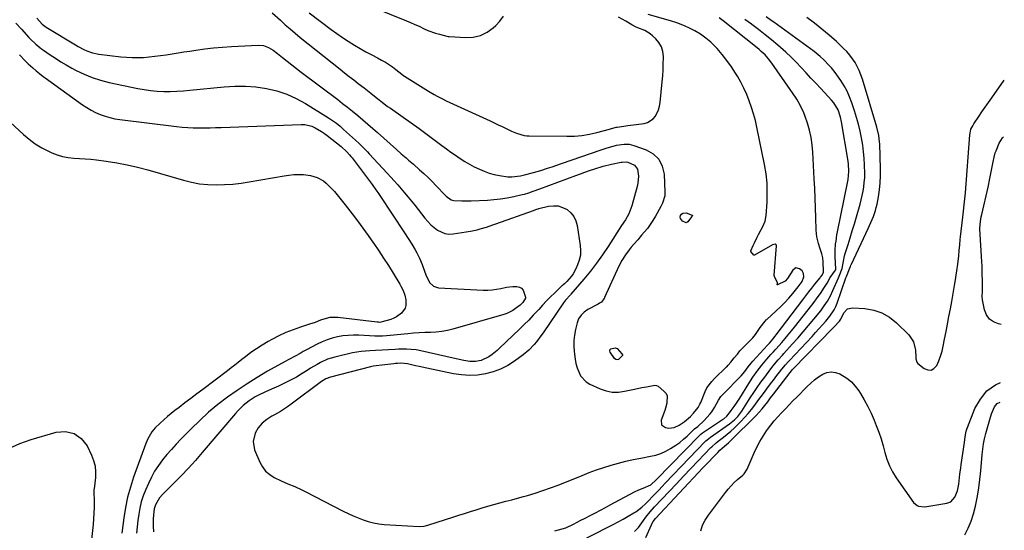
# Model space of a CAD drawing. Units: inches. Extents: x 1906047 to 1911380, y 469560 to 474936.
# Drawn here: x 1910809 to 1911368, y 473730 to 474020 of the extents above; entities that cross this region are included whole.
import ezdxf

# ---------------------------------------------------------------- set-up
doc = ezdxf.new("R2010")
doc.units = ezdxf.units.IN
doc.header["$MEASUREMENT"] = 0
doc.layers.add('7', color=7, linetype='Continuous')
doc.layers.add('8', color=7, linetype='Continuous')

msp = doc.modelspace()

# ---------------------------------------------------------------- linework, layer by layer
at = {"layer": '7', "color": 18}
for points in [[(1910999.19, 474031.2, 1872), (1911028.68, 474019.17, 1872), (1911031.1, 474018.16, 1872), (1911033.51, 474017.11, 1872), (1911035.9, 474016.03, 1872), (1911038.86, 474014.63, 1872), (1911040.96, 474013.7, 1872), (1911045.26, 474012.12, 1872), (1911047.47, 474011.49, 1872), (1911051.75, 474010.4, 1872), (1911052.51, 474010.27, 1872), (1911053.08, 474010.22, 1872), (1911062.38, 474009.66, 1872), (1911066.69, 474009.92, 1872), (1911070.78, 474010.82, 1872), (1911074.54, 474012.67, 1872), (1911078.08, 474015.14, 1872), (1911079.46, 474016.39, 1872), (1911081.83, 474018.95, 1872), (1911083.85, 474021.73, 1872)], [(1910818.64, 474020.6, 1878), (1910821.74, 474017.25, 1878), (1910823.14, 474016.1, 1878), (1910823.9, 474015.6, 1878), (1910840.6, 474005.4, 1878), (1910842.16, 474004.49, 1878), (1910845.36, 474002.82, 1878), (1910847, 474002.06, 1878), (1910850.38, 474000.86, 1878), (1910853.9, 474000.17, 1878), (1910866.36, 473998.68, 1878), (1910869.57, 473998.39, 1878), (1910872.79, 473998.22, 1878), (1910876.01, 473998.23, 1878), (1910879.23, 473998.36, 1878), (1910882.45, 473998.63, 1878), (1910885.66, 473998.95, 1878), (1910888.86, 473999.36, 1878), (1910892.06, 473999.83, 1878), (1910895.6, 474000.39, 1878), (1910898.91, 474000.92, 1878), (1910902.22, 474001.44, 1878), (1910905.53, 474001.96, 1878), (1910908.99, 474002.5, 1878), (1910914.04, 474003.2, 1878), (1910919.1, 474003.79, 1878), (1910924.17, 474004.22, 1878), (1910929.26, 474004.54, 1878), (1910944.49, 474005.26, 1878), (1910947.5, 474005, 1878), (1910950.34, 474003.97, 1878), (1910953.01, 474002.4, 1878), (1910955.51, 474000.57, 1878), (1910958.32, 473998.28, 1878), (1910960.95, 473996.18, 1878), (1910963.59, 473994.09, 1878), (1910966.25, 473992.03, 1878), (1910968.93, 473989.99, 1878), (1910989.66, 473974.37, 1878), (1910992.45, 473972.22, 1878), (1910995.23, 473970.05, 1878), (1910997.97, 473967.84, 1878), (1911001.08, 473965.28, 1878), (1911003.91, 473962.89, 1878), (1911006.73, 473960.48, 1878), (1911009.53, 473958.04, 1878), (1911012.31, 473955.59, 1878), (1911023.07, 473946, 1878), (1911025.8, 473943.59, 1878), (1911028.56, 473941.22, 1878), (1911029.95, 473940.03, 1878), (1911032.7, 473937.64, 1878), (1911036.21, 473934.52, 1878), (1911038.62, 473932.32, 1878), (1911040.99, 473930.08, 1878), (1911043.3, 473927.79, 1878), (1911045.58, 473925.45, 1878), (1911050.68, 473920.07, 1878), (1911051.3, 473919.47, 1878), (1911054.1, 473917.5, 1878), (1911055.7, 473917.01, 1878), (1911060.12, 473916.78, 1878), (1911063.66, 473916.8, 1878), (1911065.43, 473916.86, 1878), (1911074.69, 473917.32, 1878), (1911078.47, 473917.6, 1878), (1911082.23, 473918.01, 1878), (1911085.97, 473918.62, 1878), (1911089.68, 473919.35, 1878), (1911094.55, 473920.43, 1878), (1911095.82, 473920.74, 1878), (1911098.32, 473921.45, 1878), (1911100.78, 473922.29, 1878), (1911104.45, 473923.63, 1878), (1911125.02, 473931.35, 1878), (1911127.56, 473932.29, 1878), (1911130.12, 473933.2, 1878), (1911132.69, 473934.08, 1878), (1911135.76, 473935.09, 1878), (1911140.47, 473936.48, 1878), (1911145.24, 473937.63, 1878), (1911150.76, 473938.81, 1878), (1911151.24, 473938.9, 1878), (1911153.65, 473939.04, 1878), (1911154.58, 473938.81, 1878), (1911158.33, 473937.14, 1878), (1911160.12, 473934.8, 1878), (1911160.64, 473930.83, 1878), (1911160.28, 473926.93, 1878), (1911159.86, 473925.01, 1878), (1911156.83, 473914.02, 1878), (1911155.04, 473909.48, 1878), (1911153.13, 473906.12, 1878), (1911151.03, 473902.87, 1878), (1911143.37, 473890.94, 1878), (1911140.14, 473886.15, 1878), (1911136.79, 473881.45, 1878), (1911133.25, 473876.89, 1878), (1911129.57, 473872.43, 1878), (1911122.22, 473863.87, 1878), (1911121.92, 473863.56, 1878), (1911119.08, 473860.52, 1878), (1911117.96, 473859.02, 1878), (1911106.33, 473841.97, 1878), (1911105.12, 473840.24, 1878), (1911102.57, 473836.87, 1878), (1911101.24, 473835.22, 1878), (1911098.36, 473832.15, 1878), (1911095.13, 473829.45, 1878), (1911090.14, 473825.77, 1878), (1911086.28, 473823.31, 1878), (1911082.26, 473821.22, 1878), (1911077.99, 473819.69, 1878), (1911073.57, 473818.53, 1878), (1911069.01, 473817.94, 1878), (1911064.46, 473817.71, 1878), (1911059.92, 473818.02, 1878), (1911055.37, 473818.69, 1878), (1911040.32, 473821.82, 1878), (1911036.01, 473822.74, 1878), (1911033.87, 473823.22, 1878), (1911029.34, 473824.25, 1878), (1911025.49, 473824.64, 1878), (1911023.54, 473824.54, 1878), (1911022.57, 473824.46, 1878), (1911021.6, 473824.36, 1878), (1911014.77, 473823.59, 1878), (1911011.51, 473823.2, 1878), (1911009.89, 473822.94, 1878), (1911009.08, 473822.77, 1878), (1911008.29, 473822.58, 1878), (1910985.47, 473816.73, 1878), (1910982.88, 473815.72, 1878), (1910980.53, 473814.22, 1878), (1910963.19, 473801.35, 1878), (1910961.2, 473799.93, 1878), (1910957.1, 473797.29, 1878), (1910953.75, 473795.38, 1878), (1910952.25, 473794.51, 1878), (1910949.34, 473792.64, 1878), (1910946.62, 473790.53, 1878), (1910944.43, 473787.96, 1878), (1910942.74, 473784.95, 1878), (1910941.51, 473780.28, 1878), (1910942.38, 473775.53, 1878), (1910945.36, 473768.47, 1878), (1910946.87, 473765.76, 1878), (1910948.7, 473763.34, 1878), (1910950.99, 473761.36, 1878), (1910953.6, 473759.68, 1878), (1910957.43, 473757.8, 1878), (1910961.36, 473756.1, 1878), (1910965.36, 473754.55, 1878), (1910969.27, 473752.83, 1878), (1910971.19, 473751.88, 1878), (1910992.77, 473740.7, 1878), (1910995.54, 473739.33, 1878), (1910998.34, 473738.02, 1878), (1911001.18, 473736.8, 1878), (1911004.06, 473735.66, 1878), (1911006.98, 473734.7, 1878), (1911009.95, 473733.93, 1878), (1911012.97, 473733.43, 1878), (1911016.03, 473733.11, 1878), (1911035.92, 473731.99, 1878), (1911038.76, 473732.16, 1878), (1911040.15, 473732.46, 1878), (1911040.84, 473732.64, 1878), (1911041.53, 473732.85, 1878), (1911055.17, 473737.22, 1878), (1911058.48, 473738.28, 1878), (1911061.78, 473739.34, 1878), (1911065.09, 473740.39, 1878), (1911068.39, 473741.45, 1878), (1911071.71, 473742.48, 1878), (1911075.03, 473743.47, 1878), (1911078.37, 473744.41, 1878), (1911081.78, 473745.33, 1878), (1911085.16, 473746.22, 1878), (1911088.54, 473747.12, 1878), (1911091.92, 473748.04, 1878), (1911095.3, 473748.97, 1878), (1911097.43, 473749.56, 1878), (1911101.84, 473750.87, 1878), (1911106.22, 473752.28, 1878), (1911110.55, 473753.82, 1878), (1911114.85, 473755.46, 1878), (1911128.54, 473760.95, 1878), (1911132.6, 473762.52, 1878), (1911136.7, 473764.01, 1878), (1911140.83, 473765.4, 1878), (1911144.99, 473766.72, 1878), (1911149.18, 473767.91, 1878), (1911153.4, 473769, 1878), (1911157.65, 473769.95, 1878), (1911161.92, 473770.79, 1878), (1911167.34, 473771.77, 1878), (1911170.36, 473772.49, 1878), (1911173.31, 473773.42, 1878), (1911176.13, 473774.68, 1878), (1911178.87, 473776.16, 1878), (1911181.82, 473778.07, 1878), (1911184.04, 473779.68, 1878), (1911186.14, 473781.43, 1878), (1911188.17, 473783.28, 1878), (1911191.97, 473786.99, 1878), (1911192.34, 473787.32, 1878), (1911194.26, 473788.75, 1878), (1911197.64, 473791.84, 1878), (1911201.3, 473795.96, 1878), (1911202.22, 473797.08, 1878), (1911203.84, 473799.48, 1878), (1911205.98, 473803.67, 1878), (1911207.48, 473805.78, 1878), (1911208.35, 473806.71, 1878), (1911208.57, 473806.93, 1878), (1911218.96, 473817.57, 1878), (1911221.07, 473820.02, 1878), (1911222.98, 473822.64, 1878), (1911224.61, 473824.75, 1878), (1911225.49, 473825.76, 1878), (1911233.97, 473834.95, 1878), (1911234.15, 473835.14, 1878), (1911235.04, 473836.11, 1878), (1911236.98, 473838.38, 1878), (1911238.23, 473839.93, 1878), (1911238.84, 473840.72, 1878), (1911254.02, 473860.69, 1878), (1911255.72, 473862.91, 1878), (1911257.44, 473865.12, 1878), (1911259.16, 473867.33, 1878), (1911260.9, 473869.52, 1878), (1911263.79, 473873.14, 1878), (1911264.09, 473873.52, 1878), (1911264.95, 473874.69, 1878), (1911265.79, 473876.34, 1878), (1911265.81, 473876.56, 1878), (1911265.81, 473876.78, 1878), (1911265.54, 473882.15, 1878), (1911265.29, 473884.47, 1878), (1911264.76, 473886.75, 1878), (1911263.72, 473890.13, 1878), (1911262.89, 473892.67, 1878), (1911261.96, 473896.38, 1878), (1911261.57, 473900.19, 1878), (1911261.36, 473907.34, 1878), (1911261.18, 473912.85, 1878), (1911260.98, 473918.35, 1878), (1911260.74, 473923.85, 1878), (1911260.48, 473929.35, 1878), (1911259.7, 473944.53, 1878), (1911259.32, 473948.71, 1878), (1911258.71, 473952.86, 1878), (1911257.78, 473956.94, 1878), (1911256.62, 473960.98, 1878), (1911255.35, 473964.84, 1878), (1911254.59, 473966.89, 1878), (1911252.76, 473970.84, 1878), (1911250.52, 473974.61, 1878), (1911248.12, 473978.28, 1878), (1911246.88, 473980.09, 1878), (1911236.37, 473995.12, 1878), (1911234.56, 473997.5, 1878), (1911232.55, 473999.71, 1878), (1911230.38, 474001.78, 1878), (1911229.25, 474002.76, 1878), (1911228.1, 474003.71, 1878), (1911208.8, 474019.09, 1878), (1911206.43, 474020.85, 1878)], [(1910952.46, 474023.64, 1876), (1910957.09, 474019.4, 1876), (1910959.86, 474016.91, 1876), (1910962.66, 474014.47, 1876), (1910965.5, 474012.08, 1876), (1910968.38, 474009.73, 1876), (1910991.02, 473991.62, 1876), (1910993.59, 473989.58, 1876), (1910996.17, 473987.56, 1876), (1910998.76, 473985.55, 1876), (1911001.36, 473983.55, 1876), (1911004.6, 473981.09, 1876), (1911008.5, 473977.98, 1876), (1911012.37, 473974.84, 1876), (1911014.95, 473972.82, 1876), (1911018.04, 473970.53, 1876), (1911019.61, 473969.42, 1876), (1911026.91, 473964.35, 1876), (1911031.47, 473961.13, 1876), (1911036.01, 473957.87, 1876), (1911040.51, 473954.56, 1876), (1911044.99, 473951.22, 1876), (1911048.87, 473948.28, 1876), (1911051.4, 473946.4, 1876), (1911053.95, 473944.55, 1876), (1911056.54, 473942.75, 1876), (1911059.24, 473940.93, 1876), (1911061.86, 473939.28, 1876), (1911064.52, 473937.71, 1876), (1911067.25, 473936.26, 1876), (1911070.21, 473934.8, 1876), (1911072.97, 473933.65, 1876), (1911075.77, 473932.65, 1876), (1911078.65, 473931.88, 1876), (1911081.58, 473931.27, 1876), (1911086.31, 473930.52, 1876), (1911088.7, 473930.45, 1876), (1911093.47, 473931.09, 1876), (1911096.58, 473931.8, 1876), (1911100.84, 473932.88, 1876), (1911105.06, 473934.13, 1876), (1911108.84, 473935.34, 1876), (1911111.49, 473936.2, 1876), (1911114.13, 473937.1, 1876), (1911116.76, 473938, 1876), (1911139.47, 473945.92, 1876), (1911142.79, 473947.02, 1876), (1911146.16, 473947.99, 1876), (1911148.17, 473948.49, 1876), (1911152.4, 473949.13, 1876), (1911155.22, 473949.06, 1876), (1911157.95, 473948.39, 1876), (1911164.94, 473945.86, 1876), (1911168.95, 473943.49, 1876), (1911172.12, 473940.5, 1876), (1911174.03, 473936.59, 1876), (1911175.12, 473932.07, 1876), (1911175.61, 473921.75, 1876), (1911175.5, 473919.64, 1876), (1911174.19, 473915.6, 1876), (1911173.25, 473913.68, 1876), (1911170.23, 473908.14, 1876), (1911168.81, 473905.73, 1876), (1911167.29, 473903.4, 1876), (1911165.62, 473901.17, 1876), (1911163.84, 473899.01, 1876), (1911162.34, 473897.3, 1876), (1911160.15, 473894.8, 1876), (1911157.96, 473892.28, 1876), (1911156.51, 473890.56, 1876), (1911155.35, 473889.12, 1876), (1911153.13, 473886.15, 1876), (1911151.14, 473883.04, 1876), (1911149.45, 473879.75, 1876), (1911141.34, 473861.93, 1876), (1911141.22, 473861.66, 1876), (1911140.94, 473861.14, 1876), (1911139.59, 473859.39, 1876), (1911138.44, 473858.66, 1876), (1911137.64, 473858.22, 1876), (1911137.24, 473858, 1876), (1911131.86, 473855.1, 1876), (1911129.76, 473853.7, 1876), (1911127.96, 473851.93, 1876), (1911126.57, 473849.84, 1876), (1911126.08, 473848.69, 1876), (1911125.69, 473847.49, 1876), (1911124.77, 473843.71, 1876), (1911124.18, 473840.64, 1876), (1911123.81, 473837.55, 1876), (1911123.77, 473834.44, 1876), (1911123.95, 473831.32, 1876), (1911124.52, 473826.93, 1876), (1911125.01, 473824.45, 1876), (1911125.68, 473822.01, 1876), (1911127.58, 473817.43, 1876), (1911130.77, 473814, 1876), (1911132.85, 473812.73, 1876), (1911138.79, 473810.04, 1876), (1911142.19, 473808.9, 1876), (1911145.65, 473808.22, 1876), (1911149.17, 473808.23, 1876), (1911152.73, 473808.71, 1876), (1911157.36, 473809.78, 1876), (1911159.95, 473810.34, 1876), (1911162.55, 473810.85, 1876), (1911165.16, 473811.33, 1876), (1911169.92, 473812.16, 1876), (1911170.83, 473812.07, 1876), (1911171.82, 473811.56, 1876), (1911174.96, 473808.86, 1876), (1911176.3, 473807.37, 1876), (1911176.79, 473806.56, 1876), (1911176.85, 473806.34, 1876), (1911176.61, 473801.98, 1876), (1911176.01, 473799.15, 1876), (1911175.57, 473797.77, 1876), (1911173.57, 473792.39, 1876), (1911173.75, 473789.71, 1876), (1911175.87, 473788.07, 1876), (1911177.83, 473787.78, 1876), (1911180.88, 473788.16, 1876), (1911183.77, 473789.55, 1876), (1911186.46, 473791.39, 1876), (1911190.06, 473794.41, 1876), (1911191.94, 473796.22, 1876), (1911194.5, 473799.53, 1876), (1911195.52, 473801.35, 1876), (1911195.95, 473802.31, 1876), (1911198.49, 473808.61, 1876), (1911199.49, 473810.73, 1876), (1911202.19, 473814.29, 1876), (1911203.73, 473815.88, 1876), (1911210.51, 473822.4, 1876), (1911210.78, 473822.66, 1876), (1911211.56, 473823.47, 1876), (1911213.14, 473825.33, 1876), (1911215.06, 473827.71, 1876), (1911216.77, 473829.83, 1876), (1911218.25, 473831.67, 1876), (1911219.09, 473832.61, 1876), (1911219.31, 473832.83, 1876), (1911225.18, 473838.71, 1876), (1911225.6, 473839.15, 1876), (1911227.09, 473841.03, 1876), (1911229.78, 473844.85, 1876), (1911232.51, 473848.56, 1876), (1911233.2, 473849.24, 1876), (1911233.56, 473849.56, 1876), (1911238.87, 473854.35, 1876), (1911241.35, 473856.69, 1876), (1911243.76, 473859.1, 1876), (1911246.06, 473861.62, 1876), (1911248.29, 473864.2, 1876), (1911251.4, 473867.97, 1876), (1911253.61, 473871.15, 1876), (1911254.48, 473873.8, 1876), (1911254.37, 473875.61, 1876), (1911253.57, 473877.11, 1876), (1911252.13, 473878.31, 1876), (1911250.03, 473878.78, 1876), (1911248.25, 473877.56, 1876), (1911245.21, 473872.73, 1876), (1911243.99, 473871.32, 1876), (1911239.54, 473869.09, 1876), (1911239.48, 473869.1, 1876), (1911239.44, 473869.13, 1876), (1911239.41, 473869.18, 1876), (1911239.4, 473869.25, 1876), (1911239.39, 473869.31, 1876), (1911239.64, 473870, 1876), (1911239.62, 473870.36, 1876), (1911237.82, 473873.83, 1876), (1911237.66, 473874.51, 1876), (1911237.66, 473874.69, 1876), (1911238.99, 473891.36, 1876), (1911238.8, 473891.93, 1876), (1911238.26, 473892.21, 1876), (1911237.5, 473892.15, 1876), (1911236.8, 473891.88, 1876), (1911226.58, 473886.06, 1876), (1911226.47, 473886.02, 1876), (1911226.35, 473886.01, 1876), (1911226.24, 473886.03, 1876), (1911226.12, 473886.09, 1876), (1911224.38, 473888.04, 1876), (1911224.3, 473888.3, 1876), (1911224.35, 473888.56, 1876), (1911225.7, 473891.51, 1876), (1911226.46, 473893.11, 1876), (1911228.05, 473896.27, 1876), (1911228.89, 473897.83, 1876), (1911231.31, 473902.24, 1876), (1911232.58, 473905.28, 1876), (1911233.16, 473908.53, 1876), (1911233.65, 473916.03, 1876), (1911233.79, 473921.44, 1876), (1911233.65, 473926.83, 1876), (1911233.07, 473932.2, 1876), (1911232.2, 473937.54, 1876), (1911227.9, 473958.66, 1876), (1911227.03, 473962.47, 1876), (1911226.03, 473966.24, 1876), (1911224.86, 473969.97, 1876), (1911223.57, 473973.65, 1876), (1911222.09, 473977.27, 1876), (1911220.49, 473980.83, 1876), (1911218.7, 473984.29, 1876), (1911216.79, 473987.7, 1876), (1911215.8, 473989.35, 1876), (1911213.42, 473993.05, 1876), (1911210.89, 473996.64, 1876), (1911208.14, 474000.06, 1876), (1911205.24, 474003.37, 1876), (1911204.36, 474004.31, 1876), (1911201.67, 474006.92, 1876), (1911198.84, 474009.34, 1876), (1911195.78, 474011.48, 1876), (1911192.58, 474013.43, 1876), (1911189.22, 474015.13, 1876), (1911185.8, 474016.67, 1876), (1911182.29, 474017.99, 1876), (1911178.71, 474019.15, 1876), (1911166.16, 474022.79, 1876)], [(1910973.37, 474023.71, 1874), (1910985.95, 474014.15, 1874), (1910989.1, 474011.84, 1874), (1910992.3, 474009.6, 1874), (1910995.58, 474007.47, 1874), (1910999.22, 474005.23, 1874), (1911002.44, 474003.35, 1874), (1911005.69, 474001.52, 1874), (1911008.97, 473999.75, 1874), (1911012.28, 473998.03, 1874), (1911014.6, 473996.84, 1874), (1911016.72, 473995.67, 1874), (1911020.75, 473993.02, 1874), (1911022.66, 473991.53, 1874), (1911026.03, 473988.74, 1874), (1911027.17, 473987.85, 1874), (1911027.37, 473987.72, 1874), (1911027.57, 473987.59, 1874), (1911038.14, 473981.08, 1874), (1911041.34, 473979.14, 1874), (1911044.56, 473977.22, 1874), (1911046.19, 473976.3, 1874), (1911049.51, 473974.57, 1874), (1911051.2, 473973.76, 1874), (1911076.26, 473962.23, 1874), (1911078.54, 473961.17, 1874), (1911080.81, 473960.1, 1874), (1911083.07, 473959.02, 1874), (1911085.33, 473957.93, 1874), (1911088.5, 473956.41, 1874), (1911091.28, 473955.26, 1874), (1911095.57, 473953.99, 1874), (1911097.05, 473953.81, 1874), (1911098.54, 473953.72, 1874), (1911119.9, 473953.53, 1874), (1911124.2, 473953.67, 1874), (1911128.46, 473954.04, 1874), (1911132.68, 473954.76, 1874), (1911136.87, 473955.71, 1874), (1911144.1, 473957.67, 1874), (1911144.66, 473957.82, 1874), (1911147.99, 473958.69, 1874), (1911148.56, 473958.79, 1874), (1911152.17, 473959.29, 1874), (1911154.54, 473959.62, 1874), (1911159.29, 473960.26, 1874), (1911163.88, 473960.85, 1874), (1911165.78, 473961.36, 1874), (1911168.95, 473963.41, 1874), (1911170.21, 473964.93, 1874), (1911171.96, 473968.65, 1874), (1911172.48, 473970.62, 1874), (1911172.83, 473972.65, 1874), (1911174.04, 473984.49, 1874), (1911174.34, 473987.87, 1874), (1911174.57, 473991.25, 1874), (1911174.69, 473994.63, 1874), (1911174.74, 473998.02, 1874), (1911174.75, 473998.78, 1874), (1911174.39, 474001.64, 1874), (1911173.61, 474004.31, 1874), (1911172.2, 474006.71, 1874), (1911170.37, 474008.94, 1874), (1911168.55, 474010.65, 1874), (1911167.21, 474011.76, 1874), (1911164.26, 474013.56, 1874), (1911160.24, 474015.1, 1874), (1911159.33, 474015.45, 1874), (1911156.72, 474016.8, 1874), (1911153.42, 474018.82, 1874), (1911149.22, 474021.2, 1874)], [(1911127.58, 473723.53, 1882), (1911143.23, 473731.53, 1882), (1911146.12, 473733.04, 1882), (1911148.99, 473734.57, 1882), (1911151.84, 473736.15, 1882), (1911154.68, 473737.75, 1882), (1911157.86, 473739.59, 1882), (1911159.07, 473740.33, 1882), (1911162.47, 473742.89, 1882), (1911164.56, 473744.82, 1882), (1911166.57, 473746.84, 1882), (1911168.34, 473748.71, 1882), (1911170.21, 473750.68, 1882), (1911172.08, 473752.64, 1882), (1911173.96, 473754.61, 1882), (1911175.83, 473756.57, 1882), (1911198.49, 473780.15, 1882), (1911198.83, 473780.5, 1882), (1911199.56, 473781.17, 1882), (1911201.5, 473782.68, 1882), (1911212.3, 473790.16, 1882), (1911213.31, 473790.91, 1882), (1911215.23, 473792.54, 1882), (1911216.97, 473794.36, 1882), (1911219.25, 473797.38, 1882), (1911224.13, 473804.94, 1882), (1911226.11, 473807.95, 1882), (1911228.13, 473810.93, 1882), (1911230.21, 473813.87, 1882), (1911232.32, 473816.78, 1882), (1911235.77, 473821.43, 1882), (1911237.07, 473823.1, 1882), (1911238.89, 473825.25, 1882), (1911240.03, 473826.55, 1882), (1911242.47, 473829.28, 1882), (1911243.29, 473830.19, 1882), (1911247.99, 473835.39, 1882), (1911251.13, 473838.92, 1882), (1911254.24, 473842.48, 1882), (1911257.29, 473846.08, 1882), (1911260.31, 473849.72, 1882), (1911264.18, 473854.47, 1882), (1911266.21, 473857.15, 1882), (1911268.04, 473859.97, 1882), (1911269.66, 473862.91, 1882), (1911271.09, 473865.96, 1882), (1911274.21, 473873.21, 1882), (1911274.62, 473874.1, 1882), (1911276.41, 473878.37, 1882), (1911277.05, 473882.7, 1882), (1911277.67, 473885.56, 1882), (1911278.07, 473886.96, 1882), (1911279.68, 473892, 1882), (1911280.9, 473895.92, 1882), (1911282.11, 473899.85, 1882), (1911283.27, 473903.8, 1882), (1911284.42, 473907.74, 1882), (1911286.5, 473915.07, 1882), (1911287.14, 473917.5, 1882), (1911287.71, 473919.94, 1882), (1911288.2, 473922.41, 1882), (1911288.63, 473924.88, 1882), (1911288.93, 473927.37, 1882), (1911289.14, 473929.87, 1882), (1911289.2, 473932.37, 1882), (1911289.06, 473937.31, 1882), (1911288.82, 473941.02, 1882), (1911288.49, 473944.73, 1882), (1911288, 473948.41, 1882), (1911287.31, 473952.62, 1882), (1911286.51, 473956.53, 1882), (1911285.6, 473960.42, 1882), (1911284.53, 473964.26, 1882), (1911283.35, 473968.07, 1882), (1911281.86, 473972.52, 1882), (1911280.59, 473975.86, 1882), (1911279.13, 473979.11, 1882), (1911277.41, 473982.23, 1882), (1911275.51, 473985.25, 1882), (1911273.27, 473988.48, 1882), (1911272.32, 473989.8, 1882), (1911270.3, 473992.34, 1882), (1911269.01, 473993.79, 1882), (1911265.94, 473996.95, 1882), (1911263.78, 473998.94, 1882), (1911261.52, 474000.81, 1882), (1911260.35, 474001.69, 1882), (1911237.53, 474018.35, 1882), (1911236.09, 474019.38, 1882), (1911233.2, 474021.41, 1882)], [(1911158.41, 473729.1, 1884), (1911160.53, 473731.43, 1884), (1911163.39, 473735.3, 1884), (1911164.74, 473737.13, 1884), (1911167.14, 473740.17, 1884), (1911169.71, 473743.07, 1884), (1911178.02, 473751.87, 1884), (1911182.11, 473756.2, 1884), (1911186.21, 473760.52, 1884), (1911190.32, 473764.83, 1884), (1911194.44, 473769.14, 1884), (1911201.74, 473776.74, 1884), (1911202.22, 473777.23, 1884), (1911204.81, 473779.49, 1884), (1911205.9, 473780.34, 1884), (1911208.96, 473782.69, 1884), (1911211, 473784.32, 1884), (1911212.99, 473786, 1884), (1911214.92, 473787.77, 1884), (1911216.79, 473789.59, 1884), (1911218.75, 473791.58, 1884), (1911220.84, 473793.8, 1884), (1911222.87, 473796.07, 1884), (1911224.81, 473798.42, 1884), (1911226.67, 473800.83, 1884), (1911228.49, 473803.28, 1884), (1911230.31, 473805.74, 1884), (1911232.13, 473808.19, 1884), (1911233.95, 473810.64, 1884), (1911236.32, 473813.85, 1884), (1911237.26, 473815.11, 1884), (1911239.16, 473817.61, 1884), (1911240.73, 473819.62, 1884), (1911242.08, 473821.3, 1884), (1911244.18, 473823.77, 1884), (1911245.62, 473825.38, 1884), (1911246.36, 473826.17, 1884), (1911259.24, 473839.89, 1884), (1911261.22, 473842.03, 1884), (1911263.18, 473844.19, 1884), (1911265.1, 473846.38, 1884), (1911267, 473848.59, 1884), (1911269.41, 473851.44, 1884), (1911271.75, 473854.89, 1884), (1911272.67, 473856.77, 1884), (1911273.07, 473857.73, 1884), (1911273.43, 473858.71, 1884), (1911278.48, 473873.15, 1884), (1911278.76, 473873.85, 1884), (1911280.56, 473878.31, 1884), (1911281.07, 473879.65, 1884), (1911281.32, 473880.32, 1884), (1911281.47, 473880.65, 1884), (1911281.61, 473880.98, 1884), (1911291.18, 473901.22, 1884), (1911292.69, 473904.56, 1884), (1911294.1, 473907.95, 1884), (1911295.29, 473911.4, 1884), (1911295.75, 473913.17, 1884), (1911296.15, 473914.96, 1884), (1911296.96, 473919.21, 1884), (1911297.57, 473923.16, 1884), (1911298.01, 473927.11, 1884), (1911298.18, 473931.08, 1884), (1911298.17, 473935.07, 1884), (1911297.68, 473949.23, 1884), (1911297.61, 473950.43, 1884), (1911297.15, 473954.01, 1884), (1911296.01, 473958.69, 1884), (1911287.85, 473985.95, 1884), (1911287.02, 473988.4, 1884), (1911286.06, 473990.81, 1884), (1911284.93, 473993.14, 1884), (1911283.68, 473995.42, 1884), (1911282.26, 473997.59, 1884), (1911280.72, 473999.66, 1884), (1911279.02, 474001.6, 1884), (1911277.19, 474003.45, 1884), (1911273.04, 474007.31, 1884), (1911268.99, 474010.94, 1884), (1911264.85, 474014.46, 1884), (1911260.58, 474017.81, 1884), (1911256.22, 474021.06, 1884)], [(1910808.78, 473999.72, 1882), (1910812.08, 473996.35, 1882), (1910813.79, 473994.72, 1882), (1910816.31, 473992.39, 1882), (1910818.25, 473990.71, 1882), (1910820.24, 473989.11, 1882), (1910822.27, 473987.56, 1882), (1910823.3, 473986.8, 1882), (1910844.64, 473971.41, 1882), (1910847.03, 473969.82, 1882), (1910849.49, 473968.35, 1882), (1910852.06, 473967.07, 1882), (1910854.69, 473965.91, 1882), (1910857.4, 473964.95, 1882), (1910860.15, 473964.13, 1882), (1910862.95, 473963.53, 1882), (1910865.79, 473963.07, 1882), (1910898.08, 473959.12, 1882), (1910901.23, 473958.79, 1882), (1910904.4, 473958.54, 1882), (1910907.57, 473958.41, 1882), (1910910.74, 473958.35, 1882), (1910913.92, 473958.37, 1882), (1910917.1, 473958.42, 1882), (1910920.27, 473958.49, 1882), (1910923.45, 473958.59, 1882), (1910968.87, 473960.23, 1882), (1910970.94, 473960.14, 1882), (1910974.9, 473959.23, 1882), (1910976.9, 473958.37, 1882), (1910980.42, 473956.29, 1882), (1910982.1, 473955.13, 1882), (1910983.73, 473953.89, 1882), (1910991.53, 473947.65, 1882), (1910994.85, 473944.61, 1882), (1910996.37, 473942.95, 1882), (1910997.09, 473942.08, 1882), (1910997.79, 473941.2, 1882), (1911004.66, 473932.28, 1882), (1911006.95, 473929.25, 1882), (1911009.21, 473926.19, 1882), (1911011.4, 473923.09, 1882), (1911012.48, 473921.52, 1882), (1911013.54, 473919.95, 1882), (1911027.67, 473898.65, 1882), (1911029.74, 473895.5, 1882), (1911031.79, 473892.32, 1882), (1911033.71, 473889.08, 1882), (1911034.58, 473887.41, 1882), (1911036.05, 473884.37, 1882), (1911037.6, 473880.72, 1882), (1911038.9, 473876.98, 1882), (1911039.65, 473874.76, 1882), (1911041.84, 473870.44, 1882), (1911044.01, 473868.39, 1882), (1911046.87, 473867.54, 1882), (1911072.34, 473866.19, 1882), (1911074.88, 473866.17, 1882), (1911077.41, 473866.29, 1882), (1911079.91, 473866.65, 1882), (1911082.41, 473867.15, 1882), (1911085.56, 473867.85, 1882), (1911089.26, 473868.24, 1882), (1911091.44, 473868.25, 1882), (1911092.92, 473867.9, 1882), (1911094.18, 473867.26, 1882), (1911095.09, 473866.19, 1882), (1911096.46, 473862.1, 1882), (1911096.44, 473861.57, 1882), (1911094.94, 473859.2, 1882), (1911093.25, 473857.63, 1882), (1911090.69, 473855.68, 1882), (1911089.13, 473854.63, 1882), (1911085.8, 473852.96, 1882), (1911084.02, 473852.35, 1882), (1911055.15, 473844.05, 1882), (1911052.02, 473843.28, 1882), (1911048.87, 473842.67, 1882), (1911045.68, 473842.31, 1882), (1911042.46, 473842.12, 1882), (1911039.23, 473842.02, 1882), (1911036, 473841.86, 1882), (1911032.77, 473841.64, 1882), (1911029.55, 473841.36, 1882), (1911019.55, 473840.39, 1882), (1911017.33, 473840.2, 1882), (1911015.12, 473840.07, 1882), (1911011.79, 473840.02, 1882), (1911010.68, 473840.06, 1882), (1911001.68, 473840.51, 1882), (1910998.61, 473840.55, 1882), (1910995.55, 473840.44, 1882), (1910992.51, 473840.11, 1882), (1910989.48, 473839.62, 1882), (1910986.51, 473838.88, 1882), (1910983.59, 473837.98, 1882), (1910980.77, 473836.83, 1882), (1910978, 473835.5, 1882), (1910971.97, 473832.28, 1882), (1910970.11, 473831.26, 1882), (1910968.26, 473830.21, 1882), (1910965.48, 473828.66, 1882), (1910961.93, 473826.79, 1882), (1910959.71, 473825.57, 1882), (1910949.81, 473820.04, 1882), (1910943.92, 473816.6, 1882), (1910938.13, 473813.02, 1882), (1910932.48, 473809.22, 1882), (1910926.93, 473805.28, 1882), (1910921.54, 473801.11, 1882), (1910916.3, 473796.77, 1882), (1910911.27, 473792.2, 1882), (1910906.37, 473787.46, 1882), (1910900.47, 473781.47, 1882), (1910897.75, 473778.64, 1882), (1910895.1, 473775.74, 1882), (1910892.55, 473772.77, 1882), (1910890.05, 473769.74, 1882), (1910887.74, 473766.58, 1882), (1910885.6, 473763.33, 1882), (1910883.73, 473759.91, 1882), (1910882.03, 473756.38, 1882), (1910880.41, 473752.63, 1882), (1910879.12, 473749.27, 1882), (1910878.01, 473745.87, 1882), (1910877.17, 473742.38, 1882), (1910876.53, 473738.84, 1882), (1910876.06, 473735.26, 1882), (1910875.66, 473731.68, 1882), (1910875.35, 473728.08, 1882)], [(1911164.73, 473725.7, 1886), (1911167.93, 473732.89, 1886), (1911168.16, 473733.37, 1886), (1911168.94, 473734.79, 1886), (1911170.24, 473736.49, 1886), (1911197.14, 473765.14, 1886), (1911198.64, 473766.73, 1886), (1911200.14, 473768.32, 1886), (1911203.17, 473771.47, 1886), (1911205.6, 473773.97, 1886), (1911206.87, 473775.19, 1886), (1911209.52, 473777.51, 1886), (1911211.66, 473779.38, 1886), (1911213.01, 473780.67, 1886), (1911227.49, 473794.97, 1886), (1911229.25, 473796.79, 1886), (1911230.91, 473798.7, 1886), (1911232.49, 473800.68, 1886), (1911234.01, 473802.71, 1886), (1911235.66, 473804.96, 1886), (1911237.27, 473807.08, 1886), (1911246.71, 473819.38, 1886), (1911246.92, 473819.65, 1886), (1911248.01, 473820.93, 1886), (1911248.48, 473821.42, 1886), (1911271.13, 473844.51, 1886), (1911271.83, 473845.24, 1886), (1911274.74, 473848.46, 1886), (1911275.54, 473849.65, 1886), (1911277.35, 473853.34, 1886), (1911279.34, 473855.48, 1886), (1911282.19, 473856.14, 1886), (1911289.27, 473855.65, 1886), (1911294.26, 473854.76, 1886), (1911298.96, 473853.22, 1886), (1911303.23, 473850.73, 1886), (1911307.21, 473847.6, 1886), (1911314.19, 473840.76, 1886), (1911316.94, 473836.81, 1886), (1911318.05, 473832.12, 1886), (1911318.24, 473828.01, 1886), (1911318.31, 473827.05, 1886), (1911318.76, 473825.23, 1886), (1911319.36, 473824.54, 1886), (1911323.02, 473821.63, 1886), (1911325.01, 473820.86, 1886), (1911326.86, 473820.75, 1886), (1911328.49, 473821.63, 1886), (1911330.06, 473823.35, 1886), (1911331.25, 473826, 1886), (1911332.3, 473828.7, 1886), (1911333.11, 473831.47, 1886), (1911333.78, 473834.3, 1886), (1911334.54, 473838.25, 1886), (1911335.37, 473842.58, 1886), (1911336.2, 473846.91, 1886), (1911337.02, 473851.23, 1886), (1911337.85, 473855.56, 1886), (1911338.64, 473859.68, 1886), (1911339.07, 473861.95, 1886), (1911339.48, 473864.22, 1886), (1911340.27, 473868.77, 1886), (1911340.82, 473872.08, 1886), (1911341.2, 473874.58, 1886), (1911341.56, 473877.08, 1886), (1911342.04, 473880.83, 1886), (1911342.6, 473885.65, 1886), (1911342.9, 473888.72, 1886), (1911343.16, 473891.79, 1886), (1911343.45, 473894.86, 1886), (1911343.61, 473896.4, 1886), (1911344.85, 473907.58, 1886), (1911345.25, 473911.05, 1886), (1911345.68, 473914.51, 1886), (1911345.9, 473916.25, 1886), (1911346.26, 473919.72, 1886), (1911346.41, 473921.46, 1886), (1911348.97, 473954.44, 1886), (1911349.05, 473955.34, 1886), (1911349.53, 473957.54, 1886), (1911350.53, 473959.44, 1886), (1911351.22, 473960.55, 1886), (1911354.04, 473964.82, 1886), (1911355.82, 473967.49, 1886), (1911357.62, 473970.14, 1886), (1911359.46, 473972.78, 1886), (1911361.32, 473975.39, 1886), (1911368.5, 473985.39, 1886)], [(1910803.52, 473961.56, 1884), (1910811.04, 473954.59, 1884), (1910814.33, 473951.82, 1884), (1910817.78, 473949.27, 1884), (1910821.45, 473947.06, 1884), (1910825.27, 473945.08, 1884), (1910827.24, 473944.18, 1884), (1910830.24, 473943.01, 1884), (1910833.3, 473942.08, 1884), (1910836.45, 473941.51, 1884), (1910839.65, 473941.18, 1884), (1910842.9, 473941, 1884), (1910846.14, 473940.76, 1884), (1910849.37, 473940.45, 1884), (1910852.6, 473940.08, 1884), (1910858.13, 473939.39, 1884), (1910864.09, 473938.5, 1884), (1910870.01, 473937.41, 1884), (1910875.87, 473936.05, 1884), (1910881.69, 473934.49, 1884), (1910901.94, 473928.56, 1884), (1910906.53, 473927.43, 1884), (1910911.15, 473926.58, 1884), (1910915.83, 473926.13, 1884), (1910920.54, 473925.96, 1884), (1910925.28, 473926.12, 1884), (1910930, 473926.42, 1884), (1910934.7, 473926.96, 1884), (1910939.39, 473927.64, 1884), (1910959.21, 473931.05, 1884), (1910961.94, 473931.48, 1884), (1910964.69, 473931.84, 1884), (1910968.81, 473931.92, 1884), (1910970.18, 473931.78, 1884), (1910974.2, 473931.24, 1884), (1910978.04, 473930.21, 1884), (1910981.5, 473928.23, 1884), (1910983.08, 473926.96, 1884), (1910986.01, 473924.16, 1884), (1910987.82, 473922.1, 1884), (1910990.85, 473918.4, 1884), (1910993.81, 473914.64, 1884), (1910997.79, 473909.52, 1884), (1911000.91, 473905.42, 1884), (1911004, 473901.29, 1884), (1911007.01, 473897.11, 1884), (1911009.98, 473892.89, 1884), (1911010.12, 473892.7, 1884), (1911012.95, 473888.54, 1884), (1911015.73, 473884.33, 1884), (1911018.44, 473880.08, 1884), (1911021.09, 473875.79, 1884), (1911024.92, 473869.49, 1884), (1911025.59, 473868.32, 1884), (1911026.78, 473865.89, 1884), (1911027.73, 473863.36, 1884), (1911028.28, 473860.74, 1884), (1911028.31, 473857.35, 1884), (1911027.95, 473855.91, 1884), (1911025.98, 473853.1, 1884), (1911023.14, 473850.93, 1884), (1911021.54, 473850.15, 1884), (1911019.85, 473849.52, 1884), (1911014.99, 473848.09, 1884), (1911013.53, 473847.86, 1884), (1911012.79, 473847.87, 1884), (1911012.42, 473847.89, 1884), (1911012.05, 473847.93, 1884), (1910989.63, 473850.61, 1884), (1910985.26, 473850.55, 1884), (1910983.11, 473850.12, 1884), (1910979.95, 473849.02, 1884), (1910976.8, 473847.84, 1884), (1910973.62, 473846.78, 1884), (1910968.41, 473845.13, 1884), (1910964.26, 473843.67, 1884), (1910960.17, 473842.06, 1884), (1910956.19, 473840.2, 1884), (1910952.28, 473838.18, 1884), (1910950.07, 473836.95, 1884), (1910946.73, 473834.98, 1884), (1910943.46, 473832.91, 1884), (1910940.29, 473830.68, 1884), (1910937.2, 473828.35, 1884), (1910935.19, 473826.76, 1884), (1910933.14, 473825.15, 1884), (1910931.09, 473823.55, 1884), (1910929.02, 473821.97, 1884), (1910926.95, 473820.39, 1884), (1910912.92, 473809.79, 1884), (1910909.55, 473807.24, 1884), (1910906.19, 473804.69, 1884), (1910902.83, 473802.12, 1884), (1910899.48, 473799.55, 1884), (1910897.12, 473797.73, 1884), (1910894.98, 473796.03, 1884), (1910892.88, 473794.3, 1884), (1910890.83, 473792.49, 1884), (1910888.82, 473790.65, 1884), (1910885.99, 473787.9, 1884), (1910884.07, 473785.6, 1884), (1910881.74, 473781.75, 1884), (1910880.56, 473778.98, 1884), (1910873.66, 473759.98, 1884), (1910871.81, 473754.32, 1884), (1910870.22, 473748.6, 1884), (1910869, 473742.78, 1884), (1910868.03, 473736.9, 1884), (1910866.88, 473728.19, 1884)], [(1911366.79, 473846.65, 1888), (1911365.25, 473846.94, 1888), (1911362.39, 473848.07, 1888), (1911360.01, 473849.7, 1888), (1911358.36, 473852.06, 1888), (1911357.21, 473854.92, 1888), (1911356.26, 473859.69, 1888), (1911356.11, 473860.66, 1888), (1911355.98, 473862.62, 1888), (1911356.09, 473865.59, 1888), (1911356.1, 473867.57, 1888), (1911355.88, 473879.23, 1888), (1911355.86, 473879.99, 1888), (1911355.78, 473882.24, 1888), (1911355.6, 473885.25, 1888), (1911354.72, 473898.02, 1888), (1911354.64, 473900.82, 1888), (1911354.79, 473903.61, 1888), (1911355.15, 473906.38, 1888), (1911355.4, 473907.75, 1888), (1911355.68, 473909.12, 1888), (1911359.28, 473924.72, 1888), (1911360.33, 473929.49, 1888), (1911361.3, 473934.28, 1888), (1911362.23, 473939.07, 1888), (1911362.74, 473941.6, 1888), (1911363.37, 473944.1, 1888), (1911363.78, 473945.31, 1888), (1911365.53, 473949.63, 1888), (1911367.56, 473952.64, 1888), (1911368.1, 473953.17, 1888)], [(1911187.62, 473904.41, 1876), (1911187.27, 473904.5, 1876), (1911185.58, 473905.4, 1876), (1911184.4, 473906.78, 1876), (1911184.31, 473907.64, 1876), (1911184.47, 473908.6, 1876), (1911185.07, 473909.37, 1876), (1911185.77, 473909.9, 1876), (1911187.6, 473909.97, 1876), (1911191.13, 473908.72, 1876), (1911191.2, 473908.65, 1876), (1911191.25, 473908.47, 1876), (1911191.19, 473908.27, 1876), (1911191.13, 473908.19, 1876), (1911190.75, 473907.88, 1876), (1911188.58, 473904.98, 1876), (1911188.15, 473904.59, 1876), (1911187.62, 473904.41, 1876)], [(1911151.55, 473829.11, 1876), (1911151.38, 473828.77, 1876), (1911149.22, 473826.7, 1876), (1911148.44, 473826.52, 1876), (1911147.68, 473826.79, 1876), (1911146.94, 473827.36, 1876), (1911144.52, 473830.88, 1876), (1911144.34, 473831.64, 1876), (1911144.4, 473832.28, 1876), (1911144.85, 473832.75, 1876), (1911145.54, 473833.1, 1876), (1911147.48, 473833.32, 1876), (1911147.89, 473833.29, 1876), (1911148.42, 473832.96, 1876), (1911151.2, 473830.04, 1876), (1911151.51, 473829.49, 1876), (1911151.55, 473829.11, 1876)], [(1911195.98, 473729.47, 1888), (1911197.02, 473732.59, 1888), (1911198.51, 473735.51, 1888), (1911200.3, 473738.31, 1888), (1911209.97, 473751.24, 1888), (1911211.55, 473753.2, 1888), (1911213.2, 473755.08, 1888), (1911214.99, 473756.84, 1888), (1911216.85, 473758.52, 1888), (1911219.9, 473761.08, 1888), (1911220.67, 473761.8, 1888), (1911222.39, 473764.44, 1888), (1911226.33, 473773.79, 1888), (1911227.84, 473777.05, 1888), (1911229.5, 473780.23, 1888), (1911231.37, 473783.28, 1888), (1911233.38, 473786.25, 1888), (1911233.98, 473787.07, 1888), (1911235.85, 473789.53, 1888), (1911237.79, 473791.94, 1888), (1911239.82, 473794.27, 1888), (1911241.9, 473796.54, 1888), (1911244.05, 473798.78, 1888), (1911246.19, 473801, 1888), (1911248.36, 473803.21, 1888), (1911250.52, 473805.42, 1888), (1911256.54, 473811.51, 1888), (1911258.57, 473813.41, 1888), (1911260.69, 473815.21, 1888), (1911262.94, 473816.83, 1888), (1911265.28, 473818.35, 1888), (1911267.7, 473819.3, 1888), (1911270.12, 473819.74, 1888), (1911272.57, 473819.42, 1888), (1911275.03, 473818.58, 1888), (1911278.97, 473816.18, 1888), (1911281.56, 473814.12, 1888), (1911283.81, 473811.67, 1888), (1911285.81, 473808.97, 1888), (1911286.71, 473807.53, 1888), (1911288.88, 473803.86, 1888), (1911290.92, 473800.12, 1888), (1911292.76, 473796.27, 1888), (1911294.47, 473792.37, 1888), (1911295.76, 473789.2, 1888), (1911297.19, 473785.45, 1888), (1911298.5, 473781.66, 1888), (1911299.63, 473777.82, 1888), (1911300.64, 473773.93, 1888), (1911301.77, 473770.12, 1888), (1911303.18, 473766.43, 1888), (1911305.01, 473762.92, 1888), (1911307.11, 473759.54, 1888), (1911316.92, 473745.62, 1888), (1911318.92, 473743.82, 1888), (1911319.75, 473743.42, 1888), (1911323.35, 473743.06, 1888), (1911335.87, 473745.09, 1888), (1911338.09, 473745.93, 1888), (1911340.47, 473748.62, 1888), (1911341.81, 473752.09, 1888), (1911342.57, 473755.94, 1888), (1911343.08, 473759.68, 1888), (1911343.31, 473761.56, 1888), (1911343.79, 473765.31, 1888), (1911344.05, 473767.19, 1888), (1911345.84, 473779.56, 1888), (1911346.31, 473782.83, 1888), (1911346.9, 473786.07, 1888), (1911347.22, 473787.12, 1888), (1911347.59, 473788.15, 1888), (1911351.83, 473798.92, 1888), (1911354.88, 473804.32, 1888), (1911358.65, 473808.94, 1888), (1911363.51, 473812.39, 1888), (1911366.38, 473813.75, 1888)], [(1910802.81, 473776.13, 1886), (1910808.92, 473779.03, 1886), (1910815.34, 473781.38, 1886), (1910829.65, 473785.5, 1886), (1910835.03, 473785.79, 1886), (1910839.84, 473784.8, 1886), (1910843.8, 473781.89, 1886), (1910847.19, 473777.7, 1886), (1910849.71, 473772.51, 1886), (1910850.89, 473769.41, 1886), (1910851.72, 473766.25, 1886), (1910851.99, 473763, 1886), (1910851.9, 473759.68, 1886), (1910851.16, 473753.25, 1886), (1910851.13, 473752.94, 1886), (1910851.11, 473752.32, 1886), (1910851.11, 473752.01, 1886), (1910851.22, 473745.88, 1886), (1910851.21, 473742.65, 1886), (1910851.13, 473739.43, 1886), (1910850.94, 473736.22, 1886), (1910850.66, 473733.01, 1886), (1910849.23, 473719.26, 1886)]]:
    msp.add_polyline3d(points, dxfattribs=at)
at = {"layer": '8', "color": 18}
for points in [[(1911113.11, 473729.51, 1880), (1911117.26, 473730.5, 1880), (1911119.27, 473731.24, 1880), (1911123.58, 473733.3, 1880), (1911127.85, 473735.44, 1880), (1911129.98, 473736.53, 1880), (1911133.43, 473738.31, 1880), (1911136.21, 473739.76, 1880), (1911138.98, 473741.22, 1880), (1911141.75, 473742.7, 1880), (1911144.51, 473744.18, 1880), (1911158.29, 473751.65, 1880), (1911160.73, 473752.81, 1880), (1911163.28, 473753.69, 1880), (1911167.56, 473755.67, 1880), (1911170.68, 473758.38, 1880), (1911195.23, 473783.57, 1880), (1911195.44, 473783.78, 1880), (1911196.1, 473784.37, 1880), (1911197.05, 473785.08, 1880), (1911208.35, 473792.63, 1880), (1911209.01, 473793.1, 1880), (1911210.87, 473794.63, 1880), (1911212.8, 473797.22, 1880), (1911213.26, 473797.8, 1880), (1911215.04, 473800.15, 1880), (1911216.72, 473802.48, 1880), (1911217.51, 473803.68, 1880), (1911218.28, 473804.89, 1880), (1911223.29, 473813.04, 1880), (1911225.62, 473816.66, 1880), (1911228.11, 473820.18, 1880), (1911229.41, 473821.91, 1880), (1911230.74, 473823.59, 1880), (1911233.51, 473826.86, 1880), (1911235.87, 473829.52, 1880), (1911237.35, 473831.16, 1880), (1911238.34, 473832.25, 1880), (1911238.83, 473832.8, 1880), (1911242.08, 473836.49, 1880), (1911243.93, 473838.63, 1880), (1911245.75, 473840.78, 1880), (1911247.54, 473842.97, 1880), (1911249.31, 473845.17, 1880), (1911259.05, 473857.54, 1880), (1911260.44, 473859.34, 1880), (1911261.8, 473861.16, 1880), (1911264.41, 473864.87, 1880), (1911265.95, 473867.18, 1880), (1911267.81, 473870.17, 1880), (1911269.62, 473873.31, 1880), (1911270.97, 473875.36, 1880), (1911272.59, 473877.41, 1880), (1911272.75, 473877.96, 1880), (1911272.76, 473878.1, 1880), (1911272.37, 473885.32, 1880), (1911272.34, 473888.81, 1880), (1911272.61, 473892.3, 1880), (1911272.85, 473894.03, 1880), (1911273.41, 473897.49, 1880), (1911273.74, 473899.21, 1880), (1911279.46, 473927.15, 1880), (1911279.8, 473928.97, 1880), (1911280.23, 473933.56, 1880), (1911279.96, 473937.98, 1880), (1911279.58, 473940.62, 1880), (1911275.9, 473961.82, 1880), (1911275.36, 473964.42, 1880), (1911274.09, 473968.56, 1880), (1911271.59, 473972.58, 1880), (1911270.33, 473974.02, 1880), (1911264.15, 473980.63, 1880), (1911261.36, 473983.62, 1880), (1911258.57, 473986.62, 1880), (1911255.8, 473989.63, 1880), (1911253.03, 473992.64, 1880), (1911250.21, 473995.6, 1880), (1911247.33, 473998.49, 1880), (1911244.34, 474001.27, 1880), (1911241.28, 474003.98, 1880), (1911239.85, 474005.19, 1880), (1911236.2, 474008.23, 1880), (1911232.5, 474011.22, 1880), (1911228.73, 474014.13, 1880), (1911224.93, 474016.98, 1880), (1911224.73, 474017.12, 1880), (1911220.95, 474019.79, 1880)], [(1910806.8, 474017.79, 1880), (1910809.86, 474014.38, 1880), (1910814.17, 474009.63, 1880), (1910815.12, 474008.62, 1880), (1910818.13, 474005.78, 1880), (1910820.27, 474004.03, 1880), (1910821.37, 474003.2, 1880), (1910822.5, 474002.4, 1880), (1910826.19, 473999.84, 1880), (1910829.21, 473997.82, 1880), (1910832.27, 473995.88, 1880), (1910835.39, 473994.04, 1880), (1910838.56, 473992.28, 1880), (1910841.02, 473990.97, 1880), (1910845.52, 473988.8, 1880), (1910850.12, 473986.89, 1880), (1910854.86, 473985.39, 1880), (1910859.7, 473984.15, 1880), (1910875.98, 473980.7, 1880), (1910879.65, 473980.03, 1880), (1910883.33, 473979.5, 1880), (1910887.04, 473979.19, 1880), (1910890.77, 473979.01, 1880), (1910894.5, 473979.01, 1880), (1910898.23, 473979.1, 1880), (1910901.96, 473979.33, 1880), (1910905.68, 473979.65, 1880), (1910925.14, 473981.7, 1880), (1910931.16, 473982.07, 1880), (1910937.17, 473982.08, 1880), (1910943.16, 473981.57, 1880), (1910949.13, 473980.71, 1880), (1910954.96, 473979.26, 1880), (1910960.64, 473977.41, 1880), (1910966.08, 473974.94, 1880), (1910971.37, 473972.07, 1880), (1910984.48, 473963.97, 1880), (1910985.61, 473963.25, 1880), (1910988.89, 473960.89, 1880), (1910990.98, 473959.19, 1880), (1910992, 473958.31, 1880), (1910993.01, 473957.42, 1880), (1910999.85, 473951.27, 1880), (1911001.85, 473949.43, 1880), (1911003.79, 473947.53, 1880), (1911005.69, 473945.6, 1880), (1911006.62, 473944.61, 1880), (1911007.55, 473943.62, 1880), (1911017.72, 473932.6, 1880), (1911019.75, 473930.38, 1880), (1911021.77, 473928.14, 1880), (1911023.76, 473925.89, 1880), (1911025.74, 473923.62, 1880), (1911027.7, 473921.33, 1880), (1911029.63, 473919.02, 1880), (1911031.53, 473916.68, 1880), (1911033.41, 473914.33, 1880), (1911039.22, 473906.95, 1880), (1911042.52, 473903.31, 1880), (1911046.31, 473900.17, 1880), (1911050.56, 473898.23, 1880), (1911052.85, 473897.97, 1880), (1911055.22, 473898.06, 1880), (1911065.2, 473899.67, 1880), (1911068.86, 473900.4, 1880), (1911070.66, 473900.89, 1880), (1911074.22, 473902.01, 1880), (1911077.76, 473903.22, 1880), (1911079.53, 473903.84, 1880), (1911100.91, 473911.37, 1880), (1911101.29, 473911.51, 1880), (1911102.83, 473912.09, 1880), (1911103.61, 473912.34, 1880), (1911104, 473912.44, 1880), (1911109.42, 473913.78, 1880), (1911112.2, 473914.1, 1880), (1911114.9, 473913.97, 1880), (1911117.48, 473913.17, 1880), (1911119.98, 473911.92, 1880), (1911122.09, 473910.08, 1880), (1911123.81, 473908, 1880), (1911124.97, 473905.55, 1880), (1911125.75, 473902.87, 1880), (1911127.5, 473891.57, 1880), (1911127.68, 473888.74, 1880), (1911127.54, 473885.96, 1880), (1911126.93, 473883.24, 1880), (1911125.99, 473880.56, 1880), (1911124.96, 473878.29, 1880), (1911123.39, 473875.42, 1880), (1911122.44, 473874.1, 1880), (1911119.82, 473871.06, 1880), (1911118.49, 473869.77, 1880), (1911117.79, 473869.17, 1880), (1911117.45, 473868.86, 1880), (1911117.11, 473868.54, 1880), (1911113.02, 473864.65, 1880), (1911110.67, 473862.36, 1880), (1911108.36, 473860.03, 1880), (1911106.1, 473857.65, 1880), (1911103.89, 473855.23, 1880), (1911100.82, 473851.87, 1880), (1911098.28, 473849.18, 1880), (1911095.66, 473846.56, 1880), (1911093.01, 473843.98, 1880), (1911081.58, 473833.17, 1880), (1911080.22, 473831.94, 1880), (1911077.36, 473829.63, 1880), (1911075.55, 473828.33, 1880), (1911071.18, 473826.25, 1880), (1911067.99, 473825.64, 1880), (1911064.76, 473825.66, 1880), (1911061.28, 473826.27, 1880), (1911058.73, 473826.8, 1880), (1911056.18, 473827.34, 1880), (1911053.64, 473827.89, 1880), (1911051.1, 473828.45, 1880), (1911036.88, 473831.66, 1880), (1911034.17, 473832.16, 1880), (1911031.45, 473832.51, 1880), (1911028.71, 473832.65, 1880), (1911024.13, 473832.58, 1880), (1911022.27, 473832.49, 1880), (1911018.57, 473832.28, 1880), (1911014.86, 473832.02, 1880), (1911011.16, 473831.83, 1880), (1911007.99, 473831.73, 1880), (1911005.48, 473831.58, 1880), (1911002.99, 473831.34, 1880), (1911000.52, 473830.95, 1880), (1910998.06, 473830.46, 1880), (1910988.09, 473828.17, 1880), (1910983.89, 473826.9, 1880), (1910979.9, 473825.07, 1880), (1910977.97, 473824, 1880), (1910974.17, 473821.75, 1880), (1910972.3, 473820.58, 1880), (1910969.54, 473818.81, 1880), (1910966.25, 473816.82, 1880), (1910962.91, 473814.94, 1880), (1910959.48, 473813.23, 1880), (1910955.99, 473811.62, 1880), (1910951.97, 473809.9, 1880), (1910948.23, 473808.23, 1880), (1910944.54, 473806.48, 1880), (1910942.74, 473805.53, 1880), (1910939.31, 473803.34, 1880), (1910937.58, 473802.03, 1880), (1910935.99, 473800.66, 1880), (1910932.99, 473797.73, 1880), (1910931.58, 473796.16, 1880), (1910912.7, 473773.88, 1880), (1910908.82, 473769.42, 1880), (1910904.85, 473765.04, 1880), (1910900.77, 473760.78, 1880), (1910896.6, 473756.59, 1880), (1910890.19, 473750.32, 1880), (1910888.33, 473748.18, 1880), (1910886.11, 473744.28, 1880), (1910885.39, 473742.04, 1880), (1910884.89, 473738.51, 1880), (1910884.8, 473736.13, 1880), (1910884.79, 473732.15, 1880), (1910884.87, 473728.97, 1880)], [(1911345.98, 473727.09, 1890), (1911347.91, 473731.01, 1890), (1911349.6, 473735.02, 1890), (1911350.95, 473739.15, 1890), (1911352.07, 473743.37, 1890), (1911352.27, 473744.32, 1890), (1911353.22, 473749.09, 1890), (1911354.04, 473753.88, 1890), (1911354.68, 473758.7, 1890), (1911355.19, 473763.54, 1890), (1911355.98, 473772.82, 1890), (1911356.12, 473774.33, 1890), (1911356.75, 473778.82, 1890), (1911357.33, 473781.79, 1890), (1911357.68, 473783.26, 1890), (1911358.05, 473784.72, 1890), (1911360.21, 473792.73, 1890), (1911361.25, 473795.99, 1890), (1911362.97, 473799.94, 1890), (1911364.45, 473801.76, 1890), (1911366.24, 473802.57, 1890)]]:
    msp.add_polyline3d(points, dxfattribs=at)

doc.saveas('drawing.dxf')
